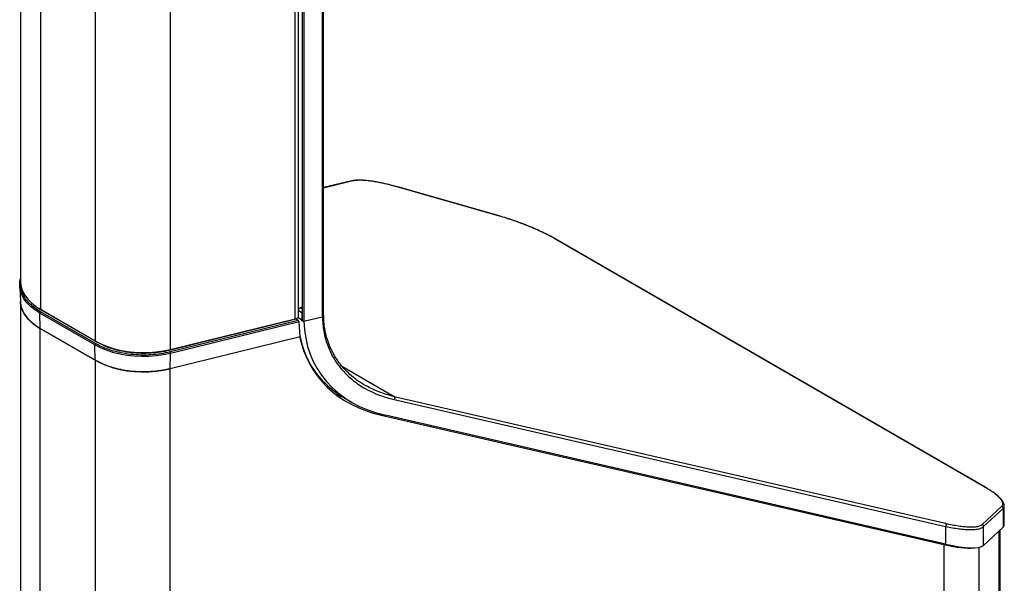
# Model space of a CAD drawing. Units: millimetres. Extents: x 125 to 6451, y 125 to 4067.
# Drawn here: x 3174 to 3635, y 1223 to 1487 of the extents above; entities that cross this region are included whole.
import ezdxf

# ---------------------------------------------------------------- set-up
doc = ezdxf.new("R2010")
doc.units = ezdxf.units.MM
doc.header["$LTSCALE"] = 20

msp = doc.modelspace()

# ---------------------------------------------------------------- linework, layer by layer
at = {"color": 7, "linetype": 'Continuous', "lineweight": 25}
for p, q in [((3174.12, 1943.68), (3174.12, 1364.65)), ((3183.49, 1932.15), (3183.49, 1351.59)), ((3315.5, 1930.33), (3315.5, 1348.14)), ((3316.11, 1348.67), (3316.11, 1930.86)), ((3302.88, 1347.18), (3302.88, 1927.74)), ((3306.28, 1346.42), (3306.28, 1928.62)), ((3306.94, 1928.23), (3306.94, 1346.04)), ((3304.31, 1351.82), (3304.31, 1924.21)), ((3209.16, 1336.76), (3209.16, 1917.33)), ((3244.29, 1913.38), (3244.29, 1332.82)), ((3329.31, 1411.77), (3316.11, 1408.59)), ((3398.44, 1395.32), (3350.98, 1408.89)), ((3398.52, 1395.27), (3351.06, 1408.84)), ((3399.28, 1395.04), (3398.37, 1395.32)), ((3626.03, 1268.34), (3424.56, 1384.64)), ((3626.18, 1268.29), (3424.71, 1384.6)), ((3173.7, 1362.53), (3174.01, 1355.2)), ((3174, 1355.43), (3174, 825.31)), ((3304.31, 1351.82), (3306.28, 1352.95)), ((3306.28, 1351.66), (3305.16, 1352.31)), ((3305.99, 1352.45), (3306.28, 1352.28)), ((3208.92, 1334.92), (3183.15, 1349.8)), ((3183.37, 1342.59), (3183.15, 1349.8)), ((3183.49, 1351.59), (3209.16, 1336.76)), ((3209.27, 1335.55), (3183.5, 1350.42)), ((3210.17, 1336.12), (3184.49, 1350.94)), ((3305.92, 1346.63), (3304.16, 1347.65)), ((3305.79, 1346.71), (3304.22, 1347.61)), ((3304.31, 1347.73), (3304.31, 1351.82)), ((3305.92, 1349.9), (3305.92, 1346.63)), ((3306.94, 1346.04), (3315.5, 1348.14)), ((3315.5, 1348.14), (3315.51, 1348.14)), ((3303.05, 1346.99), (3243.62, 1332.43)), ((3303.28, 1346.94), (3243.74, 1332.35)), ((3304.29, 1346.36), (3244.2, 1331.63)), ((3244.29, 1332.82), (3302.88, 1347.18)), ((3304.69, 1345.72), (3244.39, 1330.94)), ((3301.11, 1346.52), (3301.11, 1346.75)), ((3302.12, 1346.99), (3302.13, 1346.77)), ((3304.29, 1346.36), (3303.28, 1346.94)), ((3305.22, 1338.71), (3304.69, 1345.72)), ((3305.79, 1346.71), (3305.93, 1346.22)), ((3305.92, 1346.63), (3306.28, 1346.83)), ((3306.28, 1346.42), (3305.93, 1346.22)), ((3305.93, 1346.22), (3306.29, 1346.02)), ((3306.28, 1346.42), (3306.94, 1346.04)), ((3306.42, 1346.34), (3306.29, 1346.02)), ((3183.37, 1342.59), (3209.14, 1327.72)), ((3183.37, 812.25), (3183.37, 1342.59)), ((3209.14, 1327.72), (3183.37, 1342.59)), ((3305.22, 1338.71), (3244.27, 1323.77)), ((3305.23, 1338.71), (3305.22, 1338.71)), ((3209.14, 1327.72), (3208.92, 1334.92)), ((3241.36, 1331.88), (3241.36, 1332.2)), ((3244.27, 1323.77), (3244.39, 1330.94)), ((3209.14, 1327.72), (3209.14, 797.37)), ((3244.27, 793.43), (3244.27, 1323.77)), ((3349.22, 1310.76), (3607.63, 1251.38)), ((3326.29, 1309.82), (3329.33, 1308.06)), ((3349.26, 1309.32), (3607.67, 1249.94)), ((3343.14, 1302.01), (3606.89, 1241.39)), ((3607.67, 1241.63), (3345.16, 1301.95)), ((3624.77, 1250.83), (3634, 1259.33)), ((3625.4, 1249.81), (3634.62, 1258.31)), ((3634.62, 1258.31), (3634.62, 1249.56)), ((3635.17, 1259.53), (3635.1, 1259.74)), ((3635.17, 1250.77), (3635.17, 1259.61)), ((3607.67, 1249.94), (3607.67, 1241.63)), ((3625.4, 1241.06), (3625.4, 1249.81)), ((3634.62, 1249.56), (3625.4, 1241.06)), ((3633.17, 924.57), (3633.17, 1248.23)), ((3606.89, 1241.39), (3606.89, 882.29))]:
    msp.add_line(p, q, dxfattribs=at)
at = {"color": 8, "linetype": 'Continuous', "lineweight": 25}
for p, q in [((3329.9, 1411.71), (3316.11, 1408.38)), ((3351.06, 1408.84), (3350.98, 1408.88)), ((3183.15, 1349.8), (3182.67, 1350.08)), ((3184.49, 1350.94), (3183.02, 1351.92)), ((3184.49, 1350.94), (3184.55, 1350.97)), ((3305.92, 1349.9), (3304.31, 1350.83)), ((3209.69, 1335.34), (3209.27, 1335.55)), ((3210.87, 1335.77), (3210.17, 1336.12)), ((3211.51, 1335.67), (3211.51, 1335.45)), ((3324.93, 1324.78), (3349.22, 1310.76)), ((3343.14, 1302.01), (3341.65, 1302.87)), ((3632.66, 1247.75), (3632.66, 921.48)), ((3623.43, 894.08), (3623.43, 1240.18))]:
    msp.add_line(p, q, dxfattribs=at)
at = {"color": 7, "linetype": 'Continuous', "lineweight": 25, "flags": 128}
for points in [[(3398.52, 1395.27), (3398.47, 1395.31), (3398.44, 1395.32)], [(3424.56, 1384.64), (3424.64, 1384.63), (3424.71, 1384.6), (3424.71, 1384.6)], [(3182.67, 1350.08), (3180.82, 1351.3), (3178.79, 1352.93), (3177.07, 1354.68), (3175.69, 1356.53), (3174.66, 1358.45), (3173.99, 1360.42), (3173.7, 1362.43), (3173.78, 1364.44), (3174.12, 1366.02)], [(3174.12, 1364.65), (3174.13, 1364.09), (3174.42, 1362.11), (3175.08, 1360.15), (3176.1, 1358.25), (3177.47, 1356.42), (3179.17, 1354.69), (3181.18, 1353.07), (3183.49, 1351.59)], [(3174.01, 1355.2), (3174.01, 1355.1), (3174.3, 1353.11), (3174.96, 1351.16), (3175.98, 1349.25), (3177.35, 1347.42), (3179.05, 1345.69), (3181.07, 1344.07), (3183.37, 1342.59)], [(3305.99, 1352.45), (3305.99, 1352.45), (3305.76, 1352.66)], [(3315.5, 1348.14), (3315.71, 1348.21), (3315.89, 1348.31), (3316.02, 1348.43), (3316.09, 1348.56), (3316.11, 1348.67)], [(3244.39, 1330.94), (3241.12, 1330.26), (3237.73, 1329.78), (3234.28, 1329.52), (3230.79, 1329.47), (3227.32, 1329.64), (3223.9, 1330.02), (3220.57, 1330.61), (3217.37, 1331.41), (3214.34, 1332.4), (3211.51, 1333.58), (3208.92, 1334.92)], [(3209.16, 1336.76), (3211.73, 1335.43), (3214.53, 1334.27), (3217.53, 1333.29), (3220.7, 1332.5), (3224, 1331.91), (3227.39, 1331.53), (3230.83, 1331.36), (3234.28, 1331.41), (3237.7, 1331.67), (3241.05, 1332.14), (3244.29, 1332.82)], [(3243.62, 1332.43), (3243.63, 1332.43), (3243.67, 1332.42), (3243.7, 1332.4), (3243.74, 1332.35)], [(3209.14, 1327.72), (3211.71, 1326.39), (3214.51, 1325.22), (3217.51, 1324.24), (3220.68, 1323.45), (3223.98, 1322.86), (3227.36, 1322.48), (3230.8, 1322.31), (3234.25, 1322.36), (3237.67, 1322.62), (3241.03, 1323.1), (3244.27, 1323.77)]]:
    msp.add_lwpolyline(points, dxfattribs=at)
at = {"color": 8, "linetype": 'Continuous', "lineweight": 25, "flags": 128}
for points in [[(3210.17, 1336.12), (3210.23, 1336.15), (3210.26, 1336.16)], [(3626.03, 1268.34), (3626.11, 1268.32), (3626.18, 1268.29)]]:
    msp.add_lwpolyline(points, dxfattribs=at)
at = {"color": 7, "linetype": 'Continuous', "lineweight": 25}
for centre, radius, start, end in [((3183.91, 1349.78), 0.764, 122.4997, 178.6552), ((3301.64, 1352.49), 5.46, 283.2258, 299.3248), ((3209.68, 1334.9), 0.764, 122.4997, 178.6552), ((3243.1, 1330.95), 1.29, 359.7812, 31.9031), ((3626.01, 1268), 0.342, 42.7799, 59.9181), ((3633.61, 1258.39), 1.02, 355.5621, 67.6138)]:
    msp.add_arc(centre, radius, start, end, dxfattribs=at)
for centre, major_axis, ratio, start_param, end_param in [((3383.4, 1365.79), (70.28, 42.01), 0.717392, 2.752589, 3.783644), ((3381.86, 1366.65), (71.17, 42.54), 0.717392, 2.880873, 3.78371), ((3370.42, 1373.26), (71.17, 42.54), 0.717392, 3.626632, 3.68075), ((3605.17, 1260.77), (29.91, -10.53), 0.218312, 6.167916, 6.359903), ((3595.95, 1251.33), (27.92, -9.83), 0.218312, 5.190532, 5.874123), ((3595.95, 1252.27), (29.91, -10.53), 0.218312, 5.190532, 6.167916)]:
    msp.add_ellipse(centre, major_axis=major_axis, ratio=ratio, start_param=start_param, end_param=end_param, dxfattribs=at)
at = {"color": 8, "linetype": 'Continuous', "lineweight": 25}
for points, knots in [([(3329.9, 1411.71), (3329.83, 1411.74), (3329.7, 1411.79), (3329.5, 1411.81), (3329.37, 1411.78), (3329.31, 1411.77)], [0, 0, 0, 0, 0.344285, 0.68857, 1, 1, 1, 1]), ([(3424.56, 1384.64), (3423.66, 1385.15), (3421.85, 1386.16), (3418.79, 1387.68), (3415.54, 1389.16), (3412.16, 1390.59), (3408.71, 1391.92), (3405.7, 1393.01), (3403.89, 1393.6), (3403.2, 1393.82)], [0, 0, 0, 0, 0.151356, 0.30281, 0.454194, 0.605608, 0.757032, 0.908542, 1, 1, 1, 1]), ([(3183.5, 1350.42), (3182.48, 1351.07), (3180.39, 1352.37), (3177.9, 1354.67), (3175.92, 1357.19), (3174.68, 1359.89), (3174.13, 1362.07), (3174.24, 1363.32), (3174.27, 1363.63)], [0, 0, 0, 0, 0.1788714, 0.3637679, 0.5529111, 0.7442515, 0.9355919, 1, 1, 1, 1]), ([(3349.22, 1310.76), (3347.98, 1311.08), (3345.53, 1311.69), (3342.08, 1312.9), (3338.92, 1314.22), (3336.98, 1315.25), (3336.05, 1315.75)], [0, 0, 0, 0, 0.264899, 0.521659, 0.770325, 1, 1, 1, 1]), ([(3634.62, 1258.31), (3634.85, 1258.57), (3635.18, 1258.94), (3635.13, 1259.46), (3635.11, 1259.61)], [0, 0, 0, 0, 0.703411, 1, 1, 1, 1])]:
    msp.add_open_spline(points, degree=3, knots=knots, dxfattribs=at)
at = {"color": 7, "linetype": 'Continuous', "lineweight": 25}
for points, knots in [([(3350.85, 1408.86), (3349.38, 1409.27), (3346.69, 1410.01), (3343.6, 1410.7), (3341.49, 1411.12), (3340.13, 1411.36), (3338.64, 1411.6), (3336.71, 1411.86), (3334.58, 1412.05), (3332.56, 1412.1), (3330.86, 1412.04), (3329.96, 1411.87), (3329.54, 1411.79)], [0, 0, 0, 0, 0.156942, 0.288156, 0.358027, 0.413796, 0.46045, 0.553623, 0.678881, 0.780276, 0.896006, 1, 1, 1, 1]), ([(3351.06, 1408.84), (3349.88, 1409.16), (3347.52, 1409.82), (3344.2, 1410.59), (3341.09, 1411.22), (3338.23, 1411.67), (3335.65, 1411.95), (3333.37, 1412.05), (3331.4, 1412), (3330.4, 1411.81), (3329.9, 1411.71)], [0, 0, 0, 0, 0.124981, 0.249984, 0.374576, 0.50001, 0.625048, 0.75003, 0.87549, 1, 1, 1, 1]), ([(3350.98, 1408.88), (3350.97, 1408.89), (3350.93, 1408.91), (3350.88, 1408.88), (3350.85, 1408.86)], [0, 0, 0, 0, 0.2812454, 1, 1, 1, 1]), ([(3403.2, 1393.82), (3402.75, 1393.97), (3401.16, 1394.5), (3399.62, 1394.95), (3398.52, 1395.27)], [0, 0, 0, 0, 0.283815, 1, 1, 1, 1]), ([(3403.35, 1393.79), (3403.35, 1393.79), (3403.1, 1393.88), (3402.86, 1393.94), (3402.62, 1394.01)], [0, 0, 0, 0, 0.009841, 1, 1, 1, 1]), ([(3424.79, 1384.53), (3423.99, 1384.98), (3422.5, 1385.82), (3420.19, 1387), (3418.11, 1388), (3416.32, 1388.81), (3414.81, 1389.47), (3413.08, 1390.2), (3410.71, 1391.16), (3407.3, 1392.45), (3404.77, 1393.31), (3403.35, 1393.79)], [0, 0, 0, 0, 0.1334002, 0.2500499, 0.3498717, 0.4329219, 0.4992194, 0.5546366, 0.665224, 0.8138061, 1, 1, 1, 1]), ([(3183.37, 1342.59), (3182.3, 1343.27), (3180.16, 1344.61), (3177.65, 1346.95), (3175.71, 1349.46), (3174.52, 1352.12), (3173.97, 1354.05), (3174.04, 1355.08), (3174.05, 1355.2)], [0, 0, 0, 0, 0.195027, 0.390054, 0.585081, 0.780108, 0.975135, 1, 1, 1, 1]), ([(3306.28, 1350.79), (3306.23, 1350.73), (3306.1, 1350.56), (3305.96, 1350.23), (3305.94, 1350.01), (3305.92, 1349.9)], [0, 0, 0, 0, 0.241412, 0.620706, 1, 1, 1, 1]), ([(3316.11, 1348.75), (3316.11, 1348.74), (3316.15, 1348.68), (3316.1, 1348.53), (3315.98, 1348.36), (3315.77, 1348.22), (3315.59, 1348.17), (3315.51, 1348.14)], [0, 0, 0, 0, 0.018846, 0.281242, 0.541703, 0.794068, 1, 1, 1, 1]), ([(3315.51, 1348.14), (3315.67, 1345.84), (3315.99, 1341.25), (3317.77, 1334.88), (3320.49, 1328.97), (3324.33, 1323.58), (3329.15, 1318.78), (3334.19, 1315.17), (3339.16, 1312.63), (3343.93, 1310.73), (3347.43, 1309.81), (3349.26, 1309.32)], [0, 0, 0, 0, 0.120159, 0.239649, 0.35663, 0.478962, 0.607134, 0.732787, 0.816409, 0.90398, 1, 1, 1, 1]), ([(3325.95, 1323.62), (3325.39, 1324.24), (3324.21, 1325.55), (3322.65, 1327.68), (3321.36, 1329.71), (3320.35, 1331.54), (3319.58, 1333.13), (3318.88, 1334.76), (3318.19, 1336.6), (3317.49, 1338.86), (3316.82, 1341.69), (3316.29, 1345.01), (3316.19, 1347.44), (3316.14, 1348.68)], [0, 0, 0, 0, 0.093384, 0.196373, 0.292992, 0.361665, 0.427083, 0.489246, 0.556834, 0.642844, 0.747406, 0.870529, 1, 1, 1, 1]), ([(3303.28, 1346.94), (3303.25, 1346.96), (3303.19, 1346.98), (3303.11, 1347), (3303.07, 1346.99), (3303.05, 1346.99)], [0, 0, 0, 0, 0.362493, 0.681169, 1, 1, 1, 1]), ([(3304.69, 1345.72), (3304.68, 1345.74), (3304.68, 1345.79), (3304.66, 1345.88), (3304.62, 1345.97), (3304.56, 1346.1), (3304.45, 1346.25), (3304.34, 1346.32), (3304.29, 1346.36)], [0, 0, 0, 0, 0.113285, 0.22991, 0.351929, 0.479853, 0.736282, 1, 1, 1, 1]), ([(3304.96, 1338.65), (3305.29, 1337.27), (3305.98, 1334.35), (3307.62, 1330.1), (3309.78, 1325.85), (3312.47, 1321.81), (3315.56, 1318.14), (3318.99, 1314.88), (3322.54, 1312.1), (3325.11, 1310.57), (3326.31, 1309.85)], [0, 0, 0, 0, 0.112271, 0.238214, 0.368654, 0.501854, 0.63581, 0.762774, 0.888773, 1, 1, 1, 1]), ([(3244.2, 1331.63), (3242.78, 1331.32), (3239.9, 1330.7), (3235.28, 1330.22), (3230.49, 1330.11), (3225.67, 1330.44), (3221, 1331.18), (3216.63, 1332.31), (3212.8, 1333.69), (3210.67, 1334.82), (3209.69, 1335.34)], [0, 0, 0, 0, 0.12194, 0.247988, 0.376931, 0.507371, 0.637812, 0.766755, 0.892803, 1, 1, 1, 1]), ([(3243.74, 1332.35), (3242.38, 1332.06), (3239.61, 1331.45), (3235.16, 1331), (3230.56, 1330.89), (3225.93, 1331.21), (3221.44, 1331.92), (3217.24, 1333.01), (3213.67, 1334.29), (3211.71, 1335.32), (3210.87, 1335.77)], [0, 0, 0, 0, 0.123314, 0.250781, 0.381177, 0.513087, 0.644997, 0.775392, 0.90286, 1, 1, 1, 1]), ([(3336.05, 1315.75), (3336.01, 1315.77), (3334.54, 1316.52), (3331.94, 1318.26), (3328.53, 1320.9), (3326.64, 1322.88), (3325.79, 1323.78)], [0, 0, 0, 0, 0.011211, 0.366212, 0.711095, 1, 1, 1, 1]), ([(3634, 1259.33), (3634.17, 1259.54), (3634.53, 1259.96), (3634.57, 1260.78), (3634.22, 1261.74), (3633.45, 1262.84), (3632.24, 1264.07), (3630.59, 1265.41), (3628.55, 1266.84), (3626.87, 1267.84), (3626.03, 1268.34)], [0, 0, 0, 0, 0.125109, 0.250225, 0.375313, 0.5003, 0.625248, 0.750161, 0.875133, 1, 1, 1, 1]), ([(3634.77, 1260.78), (3634.72, 1261.01), (3634.51, 1261.85), (3632.9, 1263.59), (3630.15, 1265.86), (3627.54, 1267.45), (3626.26, 1268.23)], [0, 0, 0, 0, 0.111651, 0.416864, 0.712771, 1, 1, 1, 1]), ([(3635.11, 1259.61), (3635.12, 1259.8), (3635.16, 1260.24), (3634.85, 1260.78), (3634.67, 1261.09)], [0, 0, 0, 0, 0.437764, 1, 1, 1, 1]), ([(3607.63, 1251.38), (3608.71, 1251.14), (3610.86, 1250.67), (3613.79, 1250.18), (3616.46, 1249.84), (3618.84, 1249.68), (3620.9, 1249.69), (3622.6, 1249.88), (3623.95, 1250.24), (3624.49, 1250.63), (3624.77, 1250.83)], [0, 0, 0, 0, 0.124973, 0.24997, 0.374948, 0.500014, 0.625043, 0.750065, 0.875058, 1, 1, 1, 1]), ([(3607.67, 1249.94), (3608.78, 1249.71), (3611, 1249.25), (3613.46, 1248.89), (3615.37, 1248.66), (3616.82, 1248.53), (3618.16, 1248.45), (3619.38, 1248.42), (3620.44, 1248.44), (3621.48, 1248.5), (3622.38, 1248.61), (3623.47, 1248.82), (3624.58, 1249.17), (3625.13, 1249.6), (3625.4, 1249.81)], [0, 0, 0, 0, 0.124444, 0.249992, 0.303678, 0.376631, 0.450837, 0.503976, 0.571402, 0.631327, 0.697202, 0.757497, 0.880517, 1, 1, 1, 1])]:
    msp.add_open_spline(points, degree=3, knots=knots, dxfattribs=at)
for points in [[(3244.27, 1323.77), (3242.79, 1323.45), (3239.82, 1322.81), (3235.12, 1322.34), (3230.37, 1322.25), (3225.64, 1322.58), (3221.04, 1323.3), (3216.7, 1324.41), (3212.64, 1325.86), (3210.31, 1327.1), (3209.14, 1327.72)], [(3349.22, 1310.76), (3349.25, 1310.73), (3349.32, 1310.67), (3349.39, 1310.53), (3349.43, 1310.35), (3349.45, 1310.15), (3349.44, 1309.94), (3349.41, 1309.72), (3349.35, 1309.51), (3349.29, 1309.39), (3349.26, 1309.32)], [(3607.63, 1251.38), (3607.67, 1251.35), (3607.73, 1251.29), (3607.8, 1251.14), (3607.85, 1250.97), (3607.87, 1250.77), (3607.86, 1250.56), (3607.82, 1250.34), (3607.76, 1250.13), (3607.7, 1250), (3607.67, 1249.94)], [(3624.77, 1250.83), (3624.86, 1250.78), (3625.05, 1250.68), (3625.26, 1250.43), (3625.39, 1250.13), (3625.4, 1249.91), (3625.4, 1249.81)]]:
    msp.add_open_spline(points, degree=3, dxfattribs=at)

doc.saveas('drawing.dxf')
